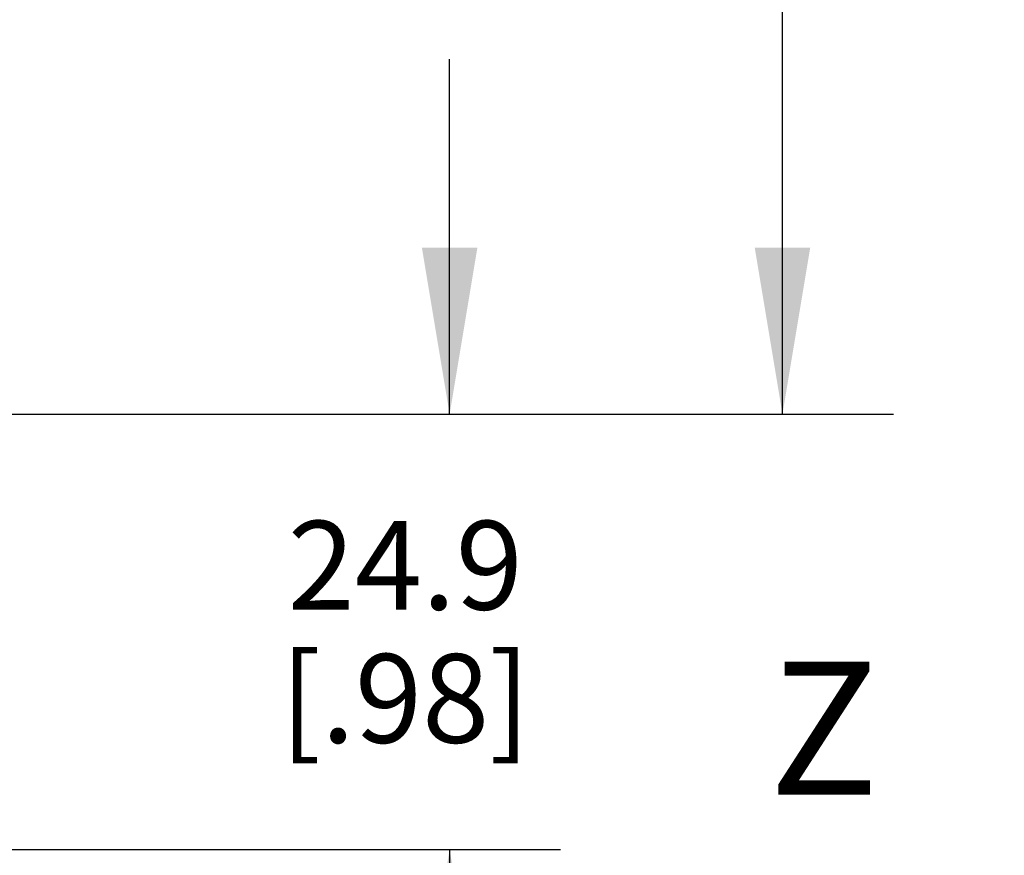
# Model space of a CAD drawing. Units: inches. Extents: x 0.4 to 16.6, y 0.6 to 10.4.
# Drawn here: x 6.7 to 7.9, y 2.6 to 3.5 of the extents above; entities that cross this region are included whole.
import ezdxf

# ---------------------------------------------------------------- set-up
doc = ezdxf.new("R2010")
doc.units = ezdxf.units.IN
doc.header["$LTSCALE"] = 0.935
doc.header["$MEASUREMENT"] = 0
doc.layers.get('0').update_dxf_attribs({"linetype": 'CONTINUOUS'})
doc.layers.add('DRIVEN_DIMS', color=7, linetype='CONTINUOUS')
doc.dimstyles.new('DIMSTYLE_1', dxfattribs={"dimtxt": 0.1, "dimasz": 0.1875, "dimexe": 0.125, "dimexo": 0.0625, "dimgap": 0.1, "dimtad": 0, "dimtih": 1, "dimtoh": 1, "dimdec": 1, "dimlfac": 2, "dimzin": 4, "dimdsep": 46, "dimtxsty": 'STANDARD', "dimblk": '_FILLED', "dimblk1": '_FILLED', "dimblk2": '_FILLED', "dimcen": 0.09, "dimadec": 0, "dimazin": 0, "dimtp": 0.005, "dimtm": 0.005, "dimtfac": 1, "dimtdec": 1, "dimtofl": 0, "dimtmove": 0, "dimatfit": 3, "dimldrblk": '_FILLED', "dimfxl": 1, "dimtolj": 1, "dimtzin": 4, "dimarcsym": 0})

# ---------------------------------------------------------------- blocks, each defined once
blk = doc.blocks.new('_FILLED')
at = {"color": 0, "linetype": 'BYBLOCK'}
blk.add_solid([(0, 0), (-1, 0.1667), (-1, -0.1667)], dxfattribs=at)
blk = doc.blocks.new('*D0')
at = {"layer": 'DRIVEN_DIMS', "color": 7, "linetype": 'CONTINUOUS'}
for p, q in [((7.2319, 3.0869), (7.2319, 3.4869)), ((6.6234, 3.0869), (7.3569, 3.0869)), ((6.3515, 2.5964), (7.3569, 2.5964)), ((7.2319, 2.5964), (7.2319, 2.1964))]:
    blk.add_line(p, q, dxfattribs=at)
at = {"layer": 'DRIVEN_DIMS', "color": 7, "linetype": 'CONTINUOUS', "xscale": 0.1875, "yscale": 0.1875, "zscale": 0.1875}
for p, rotation in [((7.2319, 3.0869), 270), ((7.2319, 2.5964), 90)]:
    blk.add_blockref('_FILLED', p, dxfattribs=dict(at, rotation=rotation))
at = {"layer": 'DRIVEN_DIMS', "color": 7, "linetype": 'CONTINUOUS', "insert": (7.1819, 2.9666), "char_height": 0.1, "width": 0.5, "attachment_point": 2, "line_spacing_factor": 0.9}
blk.add_mtext('24.9\\P[.98]', dxfattribs=at)
blk = doc.blocks.new('*D1')
at = {"layer": 'DRIVEN_DIMS', "color": 7, "linetype": 'CONTINUOUS'}
for p, q in [((6.0956, 9.8408), (7.7319, 9.8408)), ((7.6069, 9.8408), (7.6069, 6.6888)), ((7.6069, 3.0869), (7.6069, 6.2388)), ((6.6234, 3.0869), (7.7319, 3.0869))]:
    blk.add_line(p, q, dxfattribs=at)
at = {"layer": 'DRIVEN_DIMS', "color": 7, "linetype": 'CONTINUOUS', "xscale": 0.1875, "yscale": 0.1875, "zscale": 0.1875}
for p, rotation in [((7.6069, 9.8408), 90), ((7.6069, 3.0869), 270)]:
    blk.add_blockref('_FILLED', p, dxfattribs=dict(at, rotation=rotation))
at = {"layer": 'DRIVEN_DIMS', "color": 7, "linetype": 'CONTINUOUS', "insert": (7.5069, 6.5888), "char_height": 0.1, "width": 0.7, "attachment_point": 2, "line_spacing_factor": 0.9}
blk.add_mtext('343.1\\P[13.51]', dxfattribs=at)

msp = doc.modelspace()

# ---------------------------------------------------------------- texts
at = {"color": 7, "linetype": 'CONTINUOUS', "insert": (7.5919, 2.8081), "char_height": 0.15, "width": 0.15, "attachment_point": 1, "line_spacing_factor": 0.9}
msp.add_mtext('Z', dxfattribs=at)

# ---------------------------------------------------------------- dimensions: what is measured, and where the dimension line sits
at = {"layer": 'DRIVEN_DIMS', "color": 7, "linetype": 'CONTINUOUS'}
for base, p1, p2, picture, middle in [((7.6069, 9.8408), (6.5609, 3.0869), (6.0331, 9.8408), '*D1', (7.6069, 6.4638)), ((7.2319, 3.0869), (6.289, 2.5964), (6.5609, 3.0869), '*D0', (7.2319, 2.8416))]:
    dim = msp.add_linear_dim(base=base, p1=p1, p2=p2, angle=90, dimstyle='DIMSTYLE_1', dxfattribs=at)
    dim.commit()
    dim.dimension.update_dxf_attribs({"geometry": picture, "text_midpoint": middle, "dimtype": 160})

doc.saveas('drawing.dxf')
